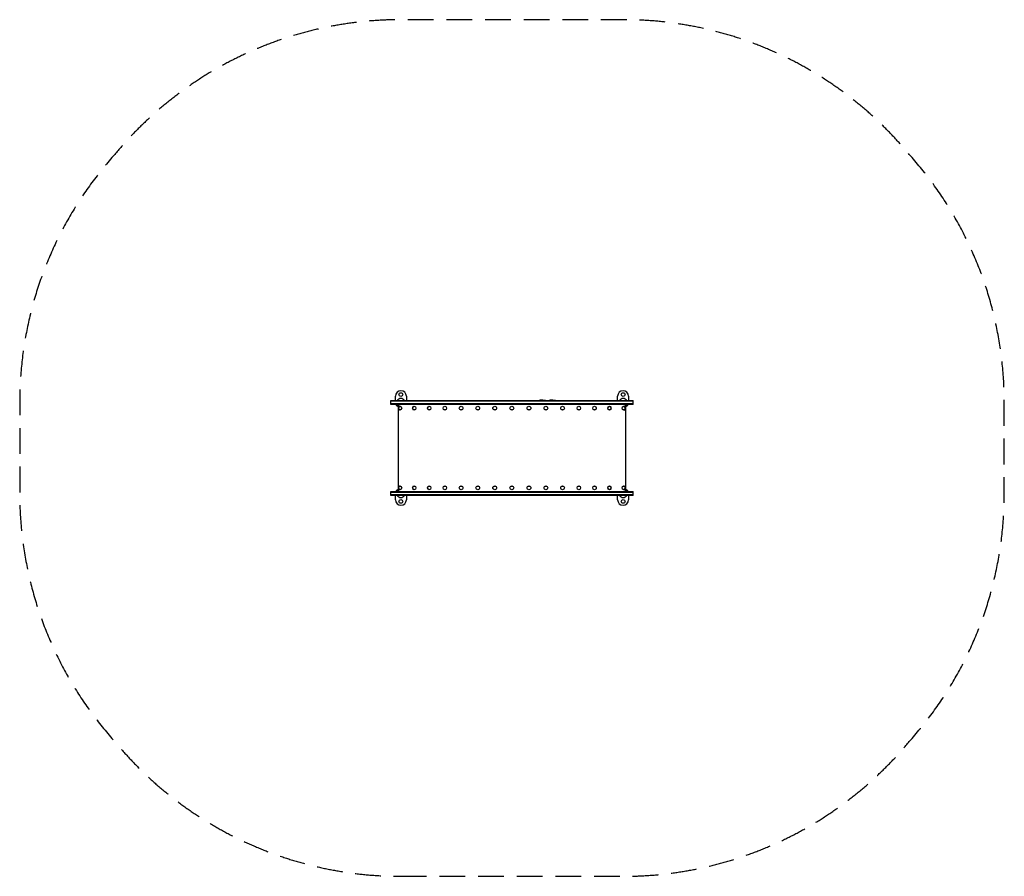
# Model space of a CAD drawing. Units: millimetres. Extents: x -2428 to 2428, y -2112 to 2112.
import ezdxf

# ---------------------------------------------------------------- set-up
doc = ezdxf.new("R2010")
doc.units = ezdxf.units.MM
doc.header["$LTSCALE"] = 20
doc.linetypes.add('HIDDEN', pattern=[9.525, 6.35, -3.175])
doc.layers.add('2d', color=230, linetype='Continuous')
doc.layers.add('ASTM-Safetyzone', color=64, linetype='HIDDEN')

msp = doc.modelspace()

# ---------------------------------------------------------------- linework, layer by layer
at = {"layer": '2d'}
for p, q in [((-575, 234), (-575, 255.5)), ((-521, 255.5), (-521, 234)), ((521, 234), (521, 255.5)), ((575, 255.5), (575, 234)), ((-598, 215), (-598, 234)), ((-598, 234), (598, 234)), ((598, 231.5), (-598, 231.5)), ((598, 217.5), (-598, 217.5)), ((598, 215), (-598, 215)), ((-562, 215), (-562, -215)), ((137.2, 236.1), (135, 234)), ((150, 237), (137.2, 236.1)), ((137.2, 236.1), (162.8, 236.1)), ((150, 237), (162.8, 236.1)), ((162.8, 236.1), (165, 234)), ((187.2, 236.1), (185, 234)), ((200, 237), (187.2, 236.1)), ((187.2, 236.1), (212.8, 236.1)), ((200, 237), (212.8, 236.1)), ((212.8, 236.1), (215, 234)), ((562, -215), (562, 215)), ((598, 215), (598, 234)), ((598, 217.5), (598, 231.5)), ((-598, -234), (-598, -215)), ((-598, -215), (598, -215)), ((-598, -217.5), (598, -217.5)), ((598, -231.5), (-598, -231.5)), ((598, -234), (-598, -234)), ((-575, -255.5), (-575, -234)), ((-521, -234), (-521, -255.5)), ((521, -255.5), (521, -234)), ((575, -234), (575, -255.5)), ((598, -234), (598, -215))]:
    msp.add_line(p, q, dxfattribs=at)
for centre, radius in [((-548, 263.5), 9.4), ((-548, 263.5), 9.27), ((548, 263.5), 9.4), ((548, 263.5), 9.27), ((-0.8, 196.7), 9.4), ((-0.8, 196.7), 9.27), ((-0.8, -196.7), 9.4), ((-0.8, -196.7), 9.27), ((-548, -263.5), 9.4), ((-548, -263.5), 9.27), ((548, -263.5), 9.4), ((548, -263.5), 9.27)]:
    msp.add_circle(centre, radius, dxfattribs=at)
for centre, radius, start, end in [((-548, 255.5), 27, 0, 180), ((-548, 224.5), 20, 28.3594, 151.6407), ((548, 255.5), 27, 0, 180), ((548, 224.5), 20, 28.3594, 151.6407), ((-548, 226.5), 27, 205.2093, 238.7507), ((-548, 224.5), 20, 208.3594, 225.5465), ((548, 226.5), 27, 301.2493, 334.7907), ((548, 224.5), 20, 314.4535, 331.6406), ((-548, -226.5), 27, 121.2493, 154.7907), ((-548, -224.5), 20, 134.4535, 151.6406), ((-548, -224.5), 20, 208.3594, 331.6406), ((548, -224.5), 20, 208.3594, 331.6406), ((548, -226.5), 27, 25.2093, 58.7507), ((548, -224.5), 20, 28.3594, 45.5465), ((-548, -255.5), 27, 180, 0), ((548, -255.5), 27, 180, 0)]:
    msp.add_arc(centre, radius, start, end, dxfattribs=at)
for centre, major_axis, ratio in [((-551.6, 196.7), (0, 9.4), 0.797584), ((-551.6, 196.7), (0, 9.27), 0.797584), ((-482, 196.7), (0, 9.4), 0.849893), ((-482, 196.7), (0, 9.27), 0.849893), ((-408.3, 196.7), (0, 9.4), 0.894934), ((-408.3, 196.7), (0, 9.27), 0.894934), ((-331, 196.7), (0, 9.4), 0.932324), ((-331, 196.7), (0, 9.27), 0.932324), ((-251, 196.7), (0, 9.4), 0.961741), ((-251, 196.7), (0, 9.27), 0.961741), ((-168.8, 196.7), (0, 9.4), 0.982935), ((-168.8, 196.7), (0, 9.27), 0.982935), ((-85.1, 196.7), (0, 9.4), 0.995725), ((-85.1, 196.7), (0, 9.27), 0.995725), ((83.6, 196.7), (0, 9.4), 0.995725), ((83.6, 196.7), (0, 9.27), 0.995725), ((167.3, 196.7), (0, 9.4), 0.982935), ((167.3, 196.7), (0, 9.27), 0.982935), ((249.5, 196.7), (0, 9.4), 0.961741), ((249.5, 196.7), (0, 9.27), 0.961741), ((329.6, 196.7), (0, 9.4), 0.932324), ((329.6, 196.7), (0, 9.27), 0.932324), ((406.9, 196.7), (0, 9.4), 0.894934), ((406.9, 196.7), (0, 9.27), 0.894934), ((480.7, 196.7), (0, 9.4), 0.849893), ((480.7, 196.7), (0, 9.27), 0.849893), ((550.4, 196.7), (0, -9.4), 0.797584), ((550.4, 196.7), (0, -9.27), 0.797584), ((-551.6, -196.7), (0, 9.4), 0.797584), ((-551.6, -196.7), (0, 9.27), 0.797584), ((-482, -196.7), (0, 9.4), 0.849893), ((-482, -196.7), (0, 9.27), 0.849893), ((-408.3, -196.7), (0, 9.4), 0.894934), ((-408.3, -196.7), (0, 9.27), 0.894934), ((-331, -196.7), (0, 9.4), 0.932324), ((-331, -196.7), (0, 9.27), 0.932324), ((-251, -196.7), (0, 9.4), 0.961741), ((-251, -196.7), (0, 9.27), 0.961741), ((-168.8, -196.7), (0, 9.4), 0.982935), ((-168.8, -196.7), (0, 9.27), 0.982935), ((-85.1, -196.7), (0, 9.4), 0.995725), ((-85.1, -196.7), (0, 9.27), 0.995725), ((83.6, -196.7), (0, 9.4), 0.995725), ((83.6, -196.7), (0, 9.27), 0.995725), ((167.3, -196.7), (0, 9.4), 0.982935), ((167.3, -196.7), (0, 9.27), 0.982935), ((249.5, -196.7), (0, 9.4), 0.961741), ((249.5, -196.7), (0, 9.27), 0.961741), ((329.6, -196.7), (0, 9.4), 0.932324), ((329.6, -196.7), (0, 9.27), 0.932324), ((406.9, -196.7), (0, 9.4), 0.894934), ((406.9, -196.7), (0, 9.27), 0.894934), ((480.7, -196.7), (0, 9.4), 0.849893), ((480.7, -196.7), (0, 9.27), 0.849893), ((550.4, -196.7), (0, -9.4), 0.797584), ((550.4, -196.7), (0, -9.27), 0.797584)]:
    msp.add_ellipse(centre, major_axis=major_axis, ratio=ratio, dxfattribs=at)
for points, knots in [([(-554.7, 207.2), (-555.1, 206.8), (-555.5, 206.4), (-556.8, 204.9), (-557.6, 203.7), (-558.7, 201.2), (-559.1, 199.8), (-559.4, 197), (-559.4, 195.5), (-558.8, 192.6), (-558.3, 191.1), (-556.7, 188.5), (-555.8, 187.4), (-554.7, 186.3)], [0.61845, 0.61845, 0.61845, 0.61845, 0.732866, 0.732866, 1.05343, 1.05343, 1.418931, 1.418931, 1.816799, 1.816799, 2.209351, 2.209351, 2.523142, 2.523142, 2.523142, 2.523142]), ([(-487.3, 205.7), (-487.5, 205.5), (-487.7, 205.2), (-488.7, 203.8), (-489.4, 202.5), (-490.3, 199.8), (-490.5, 198.4), (-490.5, 195.4), (-490.3, 194), (-489.4, 191.1), (-488.7, 189.7), (-487.6, 188.2), (-487.4, 188), (-487.3, 187.8)], [0.793198, 0.793198, 0.793198, 0.793198, 0.860683, 0.860683, 1.192767, 1.192767, 1.555041, 1.555041, 1.931532, 1.931532, 2.295024, 2.295024, 2.348395, 2.348395, 2.348395, 2.348395]), ([(-416.3, 202.6), (-416.8, 201.5), (-417.2, 200.3), (-417.7, 197.8), (-417.7, 196.3), (-417.3, 193.6), (-416.9, 192.2), (-416.3, 190.9)], [1.0964377, 1.0964377, 1.0964377, 1.0964377, 1.3771466, 1.3771466, 1.7172343, 1.7172343, 2.045155, 2.045155, 2.045155, 2.045155]), ([(415, 191), (415.5, 192.1), (415.9, 193.2), (416.3, 195.7), (416.3, 197.2), (416, 199.9), (415.6, 201.2), (415, 202.5)], [4.2459896, 4.2459896, 4.2459896, 4.2459896, 4.5187393, 4.5187393, 4.858827, 4.858827, 5.1787884, 5.1787884, 5.1787884, 5.1787884]), ([(486, 187.8), (486.2, 188.1), (486.4, 188.3), (487.4, 189.7), (488.1, 191), (489, 193.7), (489.2, 195.1), (489.2, 198.1), (489, 199.5), (488.1, 202.4), (487.4, 203.8), (486.3, 205.3), (486.2, 205.5), (486, 205.7)], [3.938192, 3.938192, 3.938192, 3.938192, 4.002276, 4.002276, 4.334359, 4.334359, 4.696634, 4.696634, 5.073125, 5.073125, 5.436617, 5.436617, 5.486586, 5.486586, 5.486586, 5.486586]), ([(553.5, 186.4), (553.9, 186.7), (554.3, 187.1), (555.6, 188.6), (556.4, 189.8), (557.5, 192.3), (557.9, 193.7), (558.2, 196.5), (558.2, 198), (557.6, 200.9), (557, 202.4), (555.5, 205), (554.6, 206.1), (553.5, 207.1)], [3.762043, 3.762043, 3.762043, 3.762043, 3.874458, 3.874458, 4.195023, 4.195023, 4.560523, 4.560523, 4.958392, 4.958392, 5.350944, 5.350944, 5.662735, 5.662735, 5.662735, 5.662735]), ([(-554.7, -186.3), (-555.1, -186.7), (-555.5, -187.1), (-556.8, -188.6), (-557.6, -189.8), (-558.7, -192.3), (-559.1, -193.7), (-559.4, -196.5), (-559.4, -198), (-558.8, -200.9), (-558.3, -202.4), (-556.7, -205), (-555.8, -206.1), (-554.7, -207.2)], [0.61845, 0.61845, 0.61845, 0.61845, 0.732866, 0.732866, 1.05343, 1.05343, 1.418931, 1.418931, 1.816799, 1.816799, 2.209351, 2.209351, 2.523142, 2.523142, 2.523142, 2.523142]), ([(-487.3, -187.8), (-487.5, -188), (-487.7, -188.3), (-488.7, -189.7), (-489.4, -191), (-490.3, -193.7), (-490.5, -195.1), (-490.5, -198.1), (-490.3, -199.5), (-489.4, -202.4), (-488.7, -203.8), (-487.6, -205.3), (-487.4, -205.5), (-487.3, -205.7)], [0.793198, 0.793198, 0.793198, 0.793198, 0.860683, 0.860683, 1.192767, 1.192767, 1.555041, 1.555041, 1.931532, 1.931532, 2.295024, 2.295024, 2.348395, 2.348395, 2.348395, 2.348395]), ([(-416.3, -190.9), (-416.8, -192), (-417.2, -193.2), (-417.7, -195.7), (-417.7, -197.2), (-417.3, -199.9), (-416.9, -201.3), (-416.3, -202.6)], [1.0964377, 1.0964377, 1.0964377, 1.0964377, 1.3771466, 1.3771466, 1.7172343, 1.7172343, 2.045155, 2.045155, 2.045155, 2.045155]), ([(415, -202.5), (415.5, -201.4), (415.9, -200.3), (416.3, -197.8), (416.3, -196.3), (416, -193.6), (415.6, -192.3), (415, -191)], [4.2459896, 4.2459896, 4.2459896, 4.2459896, 4.5187393, 4.5187393, 4.858827, 4.858827, 5.1787884, 5.1787884, 5.1787884, 5.1787884]), ([(486, -205.7), (486.2, -205.4), (486.4, -205.2), (487.4, -203.8), (488.1, -202.5), (489, -199.8), (489.2, -198.4), (489.2, -195.4), (489, -194), (488.1, -191.1), (487.4, -189.7), (486.3, -188.2), (486.2, -188), (486, -187.8)], [3.938192, 3.938192, 3.938192, 3.938192, 4.002276, 4.002276, 4.334359, 4.334359, 4.696634, 4.696634, 5.073125, 5.073125, 5.436617, 5.436617, 5.486586, 5.486586, 5.486586, 5.486586]), ([(553.5, -207.1), (553.9, -206.8), (554.3, -206.4), (555.6, -204.9), (556.4, -203.7), (557.5, -201.2), (557.9, -199.8), (558.2, -197), (558.2, -195.5), (557.6, -192.6), (557, -191.1), (555.5, -188.5), (554.6, -187.4), (553.5, -186.4)], [3.762043, 3.762043, 3.762043, 3.762043, 3.874458, 3.874458, 4.195023, 4.195023, 4.560523, 4.560523, 4.958392, 4.958392, 5.350944, 5.350944, 5.662735, 5.662735, 5.662735, 5.662735])]:
    msp.add_open_spline(points, degree=3, knots=knots, dxfattribs=at)
at = {"layer": 'ASTM-Safetyzone', "flags": 128}
msp.add_lwpolyline([(-548, -2112.5), (548, -2112.5, 0.223688), (1958.8, -1448.1, 0.18517), (2428, -224.5), (2428, 224.5, 0.18517), (1958.8, 1448.1, 0.223688), (548, 2112.5), (-548, 2112.5, 0.223688), (-1958.8, 1448.1, 0.18517), (-2428, 224.5), (-2428, -224.5, 0.18517), (-1958.8, -1448.1, 0.223688)], format="xyb", close=True, dxfattribs=at)

doc.saveas('drawing.dxf')
